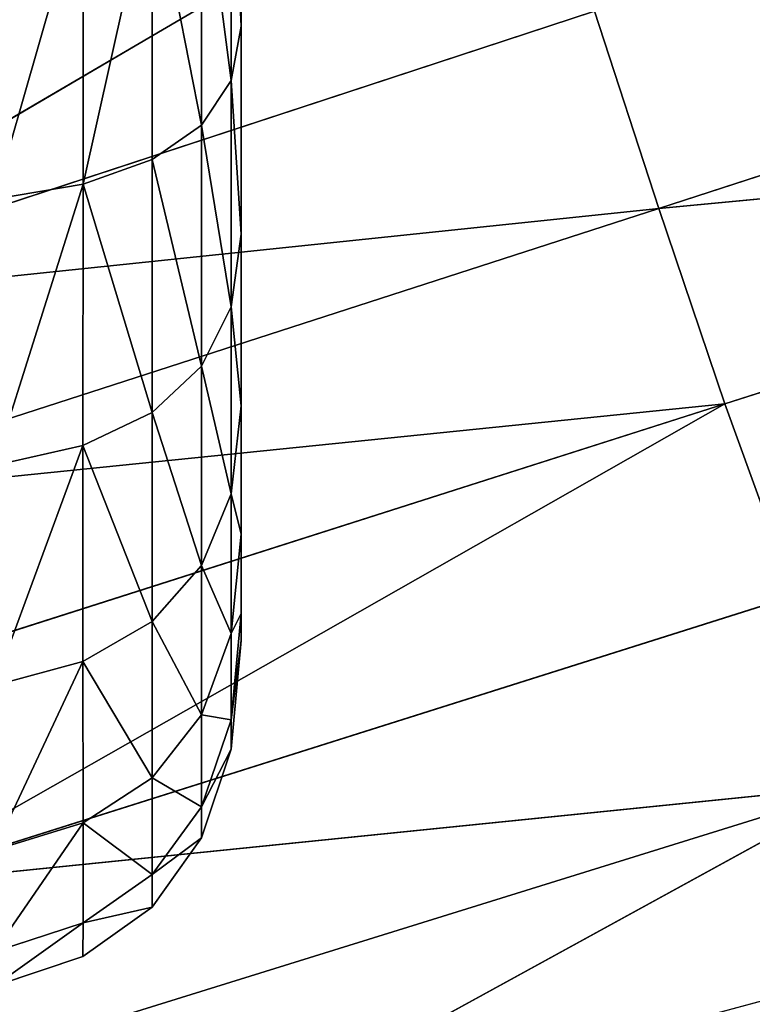
# Model space of a CAD drawing. Extents: x -327 to 321, y -332 to 363.
# Drawn here: x -267 to -255, y -106 to -90 of the extents above; entities that cross this region are included whole.
import ezdxf

# ---------------------------------------------------------------- set-up
doc = ezdxf.new("R2010")
doc.units = 0
doc.header["$MEASUREMENT"] = 0
doc.layers.get('0').update_dxf_attribs({"color": 13, "linetype": 'CONTINUOUS'})

# ---------------------------------------------------------------- blocks, each defined once
blk = doc.blocks.new('CYLINDER05')
for p, q in [((99.784, -272.216, 22.122), (98.525, -273.047, 22.122)), ((99.927, -272.751, 27.39), (98.665, -273.572, 27.291)), ((99.927, -272.751, 16.853), (98.665, -273.572, 16.952)), ((98.525, -273.047, 22.122), (97.655, -274.103, 22.122)), ((98.665, -273.572, 27.291), (98.525, -273.047, 22.122)), ((98.525, -273.047, 22.122), (98.665, -273.572, 16.952)), ((98.665, -273.572, 27.291), (97.791, -274.611, 27.126)), ((98.665, -273.572, 16.952), (97.791, -274.611, 17.118)), ((99.081, -275.123, 32.234), (98.665, -273.572, 27.291)), ((98.665, -273.572, 16.952), (99.081, -275.123, 12.009)), ((97.655, -274.103, 22.122), (97.175, -275.384, 22.122)), ((97.791, -274.611, 27.126), (97.655, -274.103, 22.122)), ((97.655, -274.103, 22.122), (97.791, -274.611, 17.118)), ((100.351, -274.332, 32.428), (99.081, -275.123, 32.234)), ((100.351, -274.332, 11.815), (99.081, -275.123, 12.009)), ((97.791, -274.611, 27.126), (97.305, -275.868, 26.894)), ((97.791, -274.611, 17.118), (97.305, -275.868, 17.349)), ((98.194, -276.113, 31.911), (97.791, -274.611, 27.126)), ((97.791, -274.611, 17.118), (98.194, -276.113, 12.332)), ((99.081, -275.123, 32.234), (98.194, -276.113, 31.911)), ((99.081, -275.123, 12.009), (98.194, -276.113, 12.332)), ((99.754, -277.634, 36.736), (99.081, -275.123, 32.234)), ((99.081, -275.123, 12.009), (99.754, -277.634, 7.507)), ((97.175, -275.384, 22.122), (97.085, -276.89, 22.122)), ((97.305, -275.868, 26.894), (97.175, -275.384, 22.122)), ((97.175, -275.384, 22.122), (97.305, -275.868, 17.349)), ((97.305, -275.868, 26.894), (97.207, -277.344, 26.597)), ((97.305, -275.868, 17.349), (97.207, -277.344, 17.647)), ((97.689, -277.301, 31.458), (97.305, -275.868, 26.894)), ((97.305, -275.868, 17.349), (97.689, -277.301, 12.785)), ((98.194, -276.113, 31.911), (97.689, -277.301, 31.458)), ((98.194, -276.113, 12.332), (97.689, -277.301, 12.785)), ((98.845, -278.543, 36.268), (98.194, -276.113, 31.911)), ((98.194, -276.113, 12.332), (98.845, -278.543, 7.975)), ((97.085, -276.89, 22.122), (97.384, -278.62, 22.122)), ((97.207, -277.344, 26.597), (97.085, -276.89, 22.122)), ((97.085, -276.89, 22.122), (97.207, -277.344, 17.647)), ((101.036, -276.89, 37.016), (99.754, -277.634, 36.736)), ((101.036, -276.89, 7.227), (99.754, -277.634, 7.507)), ((97.207, -277.344, 26.597), (97.496, -279.038, 26.233)), ((97.567, -278.687, 30.876), (97.207, -277.344, 26.597)), ((97.207, -277.344, 17.647), (97.496, -279.038, 18.01)), ((97.207, -277.344, 17.647), (97.567, -278.687, 13.367)), ((97.689, -277.301, 31.458), (97.567, -278.687, 30.876)), ((97.689, -277.301, 12.785), (97.567, -278.687, 13.367)), ((98.31, -279.619, 35.614), (97.689, -277.301, 31.458)), ((97.689, -277.301, 12.785), (98.31, -279.619, 8.629)), ((99.754, -277.634, 36.736), (98.845, -278.543, 36.268)), ((99.754, -277.634, 7.507), (98.845, -278.543, 7.975)), ((100.654, -280.993, 40.598), (99.754, -277.634, 36.736)), ((99.754, -277.634, 7.507), (100.654, -280.993, 3.645)), ((97.496, -279.038, 26.233), (97.384, -278.62, 22.122)), ((97.384, -278.62, 22.122), (97.496, -279.038, 18.01)), ((98.845, -278.543, 36.268), (98.31, -279.619, 35.614)), ((98.845, -278.543, 7.975), (98.31, -279.619, 8.629)), ((99.716, -281.795, 40.008), (98.845, -278.543, 36.268)), ((98.845, -278.543, 7.975), (99.716, -281.795, 4.236)), ((97.567, -278.687, 30.876), (97.827, -280.272, 30.165)), ((98.149, -280.86, 34.773), (97.567, -278.687, 30.876)), ((97.567, -278.687, 13.367), (97.827, -280.272, 14.079)), ((97.567, -278.687, 13.367), (98.149, -280.86, 9.47)), ((97.827, -280.272, 30.165), (97.496, -279.038, 26.233)), ((97.496, -279.038, 18.01), (97.827, -280.272, 14.079)), ((98.31, -279.619, 35.614), (98.149, -280.86, 34.773)), ((98.31, -279.619, 8.629), (98.149, -280.86, 9.47)), ((99.141, -282.72, 39.18), (98.31, -279.619, 35.614)), ((98.31, -279.619, 8.629), (99.141, -282.72, 5.063)), ((98.362, -282.268, 33.745), (97.827, -280.272, 30.165)), ((97.827, -280.272, 14.079), (98.362, -282.268, 10.498)), ((101.954, -280.314, 40.953), (100.654, -280.993, 40.598)), ((101.954, -280.314, 3.29), (100.654, -280.993, 3.645)), ((98.149, -280.86, 34.773), (98.362, -282.268, 33.745)), ((98.928, -283.769, 38.117), (98.149, -280.86, 34.773)), ((98.149, -280.86, 9.47), (98.362, -282.268, 10.498)), ((98.149, -280.86, 9.47), (98.928, -283.769, 6.126)), ((100.654, -280.993, 40.598), (99.716, -281.795, 40.008)), ((100.654, -280.993, 3.645), (99.716, -281.795, 4.236)), ((101.742, -285.055, 43.654), (100.654, -280.993, 40.598)), ((100.654, -280.993, 3.645), (101.742, -285.055, 0.59)), ((99.716, -281.795, 40.008), (99.141, -282.72, 39.18)), ((99.716, -281.795, 4.236), (99.141, -282.72, 5.063)), ((100.77, -285.727, 42.965), (99.716, -281.795, 40.008)), ((99.716, -281.795, 4.236), (100.77, -285.727, 1.278)), ((99.078, -284.94, 36.817), (98.362, -282.268, 33.745)), ((98.362, -282.268, 10.498), (99.078, -284.94, 7.426)), ((99.141, -282.72, 39.18), (98.928, -283.769, 38.117)), ((99.141, -282.72, 5.063), (98.928, -283.769, 6.126)), ((100.146, -286.47, 42.001), (99.141, -282.72, 39.18)), ((99.141, -282.72, 5.063), (100.146, -286.47, 2.242)), ((98.928, -283.769, 38.117), (99.078, -284.94, 36.817)), ((99.87, -287.285, 40.762), (98.928, -283.769, 38.117)), ((98.928, -283.769, 6.126), (99.078, -284.94, 7.426)), ((98.928, -283.769, 6.126), (99.87, -287.285, 3.481)), ((103.063, -284.454, 44.067), (101.742, -285.055, 43.654)), ((103.063, -284.454, 0.176), (101.742, -285.055, 0.59)), ((99.943, -288.171, 39.247), (99.078, -284.94, 36.817)), ((99.078, -284.94, 7.426), (99.943, -288.171, 4.996)), ((101.742, -285.055, 43.654), (100.77, -285.727, 42.965)), ((101.742, -285.055, 0.59), (100.77, -285.727, 1.278)), ((102.971, -289.641, 45.768), (101.742, -285.055, 43.654)), ((101.742, -285.055, 0.59), (102.971, -289.641, -1.525)), ((100.77, -285.727, 42.965), (100.146, -286.47, 42.001)), ((100.77, -285.727, 1.278), (100.146, -286.47, 2.242)), ((101.96, -290.167, 45.012), (100.77, -285.727, 42.965)), ((100.77, -285.727, 1.278), (101.96, -290.167, -0.768)), ((100.146, -286.47, 42.001), (99.87, -287.285, 40.762)), ((100.146, -286.47, 2.242), (99.87, -287.285, 3.481)), ((101.281, -290.705, 43.953), (100.146, -286.47, 42.001)), ((100.146, -286.47, 2.242), (101.281, -290.705, 0.29)), ((99.87, -287.285, 40.762), (99.943, -288.171, 39.247)), ((100.934, -291.256, 42.592), (99.87, -287.285, 40.762)), ((99.87, -287.285, 3.481), (99.943, -288.171, 4.996)), ((99.87, -287.285, 3.481), (100.934, -291.256, 1.651)), ((100.921, -291.819, 40.928), (99.943, -288.171, 39.247)), ((99.943, -288.171, 4.996), (100.921, -291.819, 3.315))]:
    blk.add_line(p, q)
mesh = blk.add_polyface()
corners = [(98.665, -273.572, 27.291), (99.784, -272.216, 22.122), (98.525, -273.047, 22.122), (99.927, -272.751, 27.39)]
mesh.append_faces([[corners[k] for k in face] for face in [(0, 1, 2), (1, 0, 3)]], dxfattribs={"vtx0": -1})
mesh = blk.add_polyface()
corners = [(98.665, -273.572, 16.952), (99.784, -272.216, 22.122), (99.927, -272.751, 16.853), (98.525, -273.047, 22.122)]
mesh.append_faces([[corners[k] for k in face] for face in [(0, 1, 2), (1, 0, 3)]], dxfattribs={"vtx0": -1})
mesh = blk.add_polyface()
corners = [(99.081, -275.123, 32.234), (99.927, -272.751, 27.39), (98.665, -273.572, 27.291), (100.351, -274.332, 32.428)]
mesh.append_faces([[corners[k] for k in face] for face in [(0, 1, 2), (1, 0, 3)]], dxfattribs={"vtx0": -1})
mesh = blk.add_polyface()
corners = [(99.081, -275.123, 12.009), (99.927, -272.751, 16.853), (100.351, -274.332, 11.815), (98.665, -273.572, 16.952)]
mesh.append_faces([[corners[k] for k in face] for face in [(0, 1, 2), (1, 0, 3)]], dxfattribs={"vtx0": -1})
mesh = blk.add_polyface()
corners = [(98.665, -273.572, 27.291), (97.655, -274.103, 22.122), (97.791, -274.611, 27.126), (98.525, -273.047, 22.122)]
mesh.append_faces([[corners[k] for k in face] for face in [(0, 1, 2), (1, 0, 3)]], dxfattribs={"vtx0": -1})
mesh = blk.add_polyface()
corners = [(97.655, -274.103, 22.122), (98.665, -273.572, 16.952), (97.791, -274.611, 17.118), (98.525, -273.047, 22.122)]
mesh.append_faces([[corners[k] for k in face] for face in [(0, 1, 2), (1, 0, 3)]], dxfattribs={"vtx0": -1})
mesh = blk.add_polyface()
corners = [(99.081, -275.123, 32.234), (97.791, -274.611, 27.126), (98.194, -276.113, 31.911), (98.665, -273.572, 27.291)]
mesh.append_faces([[corners[k] for k in face] for face in [(0, 1, 2), (1, 0, 3)]], dxfattribs={"vtx0": -1})
mesh = blk.add_polyface()
corners = [(97.791, -274.611, 17.118), (99.081, -275.123, 12.009), (98.194, -276.113, 12.332), (98.665, -273.572, 16.952)]
mesh.append_faces([[corners[k] for k in face] for face in [(0, 1, 2), (1, 0, 3)]], dxfattribs={"vtx0": -1})
mesh = blk.add_polyface()
corners = [(97.791, -274.611, 27.126), (97.175, -275.384, 22.122), (97.305, -275.868, 26.894), (97.655, -274.103, 22.122)]
mesh.append_faces([[corners[k] for k in face] for face in [(0, 1, 2), (1, 0, 3)]], dxfattribs={"vtx0": -1})
mesh = blk.add_polyface()
corners = [(97.175, -275.384, 22.122), (97.791, -274.611, 17.118), (97.305, -275.868, 17.349), (97.655, -274.103, 22.122)]
mesh.append_faces([[corners[k] for k in face] for face in [(0, 1, 2), (1, 0, 3)]], dxfattribs={"vtx0": -1})
mesh = blk.add_polyface()
corners = [(99.754, -277.634, 36.736), (100.351, -274.332, 32.428), (99.081, -275.123, 32.234), (101.036, -276.89, 37.016)]
mesh.append_faces([[corners[k] for k in face] for face in [(0, 1, 2), (1, 0, 3)]], dxfattribs={"vtx0": -1})
mesh = blk.add_polyface()
corners = [(99.754, -277.634, 7.507), (100.351, -274.332, 11.815), (101.036, -276.89, 7.227), (99.081, -275.123, 12.009)]
mesh.append_faces([[corners[k] for k in face] for face in [(0, 1, 2), (1, 0, 3)]], dxfattribs={"vtx0": -1})
mesh = blk.add_polyface()
corners = [(98.194, -276.113, 31.911), (97.305, -275.868, 26.894), (97.689, -277.301, 31.458), (97.791, -274.611, 27.126)]
mesh.append_faces([[corners[k] for k in face] for face in [(0, 1, 2), (1, 0, 3)]], dxfattribs={"vtx0": -1})
mesh = blk.add_polyface()
corners = [(97.305, -275.868, 17.349), (98.194, -276.113, 12.332), (97.689, -277.301, 12.785), (97.791, -274.611, 17.118)]
mesh.append_faces([[corners[k] for k in face] for face in [(0, 1, 2), (1, 0, 3)]], dxfattribs={"vtx0": -1})
mesh = blk.add_polyface()
corners = [(99.754, -277.634, 36.736), (98.194, -276.113, 31.911), (98.845, -278.543, 36.268), (99.081, -275.123, 32.234)]
mesh.append_faces([[corners[k] for k in face] for face in [(0, 1, 2), (1, 0, 3)]], dxfattribs={"vtx0": -1})
mesh = blk.add_polyface()
corners = [(98.194, -276.113, 12.332), (99.754, -277.634, 7.507), (98.845, -278.543, 7.975), (99.081, -275.123, 12.009)]
mesh.append_faces([[corners[k] for k in face] for face in [(0, 1, 2), (1, 0, 3)]], dxfattribs={"vtx0": -1})
mesh = blk.add_polyface()
corners = [(97.305, -275.868, 26.894), (97.085, -276.89, 22.122), (97.207, -277.344, 26.597), (97.175, -275.384, 22.122)]
mesh.append_faces([[corners[k] for k in face] for face in [(0, 1, 2), (1, 0, 3)]], dxfattribs={"vtx0": -1})
mesh = blk.add_polyface()
corners = [(97.085, -276.89, 22.122), (97.305, -275.868, 17.349), (97.207, -277.344, 17.647), (97.175, -275.384, 22.122)]
mesh.append_faces([[corners[k] for k in face] for face in [(0, 1, 2), (1, 0, 3)]], dxfattribs={"vtx0": -1})
mesh = blk.add_polyface()
corners = [(97.689, -277.301, 31.458), (97.207, -277.344, 26.597), (97.567, -278.687, 30.876), (97.305, -275.868, 26.894)]
mesh.append_faces([[corners[k] for k in face] for face in [(0, 1, 2), (1, 0, 3)]], dxfattribs={"vtx0": -1})
mesh = blk.add_polyface()
corners = [(97.207, -277.344, 17.647), (97.689, -277.301, 12.785), (97.567, -278.687, 13.367), (97.305, -275.868, 17.349)]
mesh.append_faces([[corners[k] for k in face] for face in [(0, 1, 2), (1, 0, 3)]], dxfattribs={"vtx0": -1})
mesh = blk.add_polyface()
corners = [(98.845, -278.543, 36.268), (97.689, -277.301, 31.458), (98.31, -279.619, 35.614), (98.194, -276.113, 31.911)]
mesh.append_faces([[corners[k] for k in face] for face in [(0, 1, 2), (1, 0, 3)]], dxfattribs={"vtx0": -1})
mesh = blk.add_polyface()
corners = [(97.689, -277.301, 12.785), (98.845, -278.543, 7.975), (98.31, -279.619, 8.629), (98.194, -276.113, 12.332)]
mesh.append_faces([[corners[k] for k in face] for face in [(0, 1, 2), (1, 0, 3)]], dxfattribs={"vtx0": -1})
mesh = blk.add_polyface()
corners = [(97.207, -277.344, 26.597), (97.384, -278.62, 22.122), (97.496, -279.038, 26.233), (97.085, -276.89, 22.122)]
mesh.append_faces([[corners[k] for k in face] for face in [(0, 1, 2), (1, 0, 3)]], dxfattribs={"vtx0": -1})
mesh = blk.add_polyface()
corners = [(97.384, -278.62, 22.122), (97.207, -277.344, 17.647), (97.496, -279.038, 18.01), (97.085, -276.89, 22.122)]
mesh.append_faces([[corners[k] for k in face] for face in [(0, 1, 2), (1, 0, 3)]], dxfattribs={"vtx0": -1})
mesh = blk.add_polyface()
corners = [(100.654, -280.993, 40.598), (101.036, -276.89, 37.016), (99.754, -277.634, 36.736), (101.954, -280.314, 40.953)]
mesh.append_faces([[corners[k] for k in face] for face in [(0, 1, 2), (1, 0, 3)]], dxfattribs={"vtx0": -1})
mesh = blk.add_polyface()
corners = [(101.036, -276.89, 7.227), (100.654, -280.993, 3.645), (99.754, -277.634, 7.507), (101.954, -280.314, 3.29)]
mesh.append_faces([[corners[k] for k in face] for face in [(0, 1, 2), (1, 0, 3)]], dxfattribs={"vtx0": -1})
mesh = blk.add_polyface()
corners = [(97.567, -278.687, 30.876), (97.496, -279.038, 26.233), (97.827, -280.272, 30.165), (97.207, -277.344, 26.597)]
mesh.append_faces([[corners[k] for k in face] for face in [(0, 1, 2), (1, 0, 3)]], dxfattribs={"vtx0": -1})
mesh = blk.add_polyface()
corners = [(97.496, -279.038, 18.01), (97.567, -278.687, 13.367), (97.827, -280.272, 14.079), (97.207, -277.344, 17.647)]
mesh.append_faces([[corners[k] for k in face] for face in [(0, 1, 2), (1, 0, 3)]], dxfattribs={"vtx0": -1})
mesh = blk.add_polyface()
corners = [(98.31, -279.619, 35.614), (97.567, -278.687, 30.876), (98.149, -280.86, 34.773), (97.689, -277.301, 31.458)]
mesh.append_faces([[corners[k] for k in face] for face in [(0, 1, 2), (1, 0, 3)]], dxfattribs={"vtx0": -1})
mesh = blk.add_polyface()
corners = [(97.567, -278.687, 13.367), (98.31, -279.619, 8.629), (98.149, -280.86, 9.47), (97.689, -277.301, 12.785)]
mesh.append_faces([[corners[k] for k in face] for face in [(0, 1, 2), (1, 0, 3)]], dxfattribs={"vtx0": -1})
mesh = blk.add_polyface()
corners = [(100.654, -280.993, 40.598), (98.845, -278.543, 36.268), (99.716, -281.795, 40.008), (99.754, -277.634, 36.736)]
mesh.append_faces([[corners[k] for k in face] for face in [(0, 1, 2), (1, 0, 3)]], dxfattribs={"vtx0": -1})
mesh = blk.add_polyface()
corners = [(98.845, -278.543, 7.975), (100.654, -280.993, 3.645), (99.716, -281.795, 4.236), (99.754, -277.634, 7.507)]
mesh.append_faces([[corners[k] for k in face] for face in [(0, 1, 2), (1, 0, 3)]], dxfattribs={"vtx0": -1})
mesh = blk.add_polyface()
corners = [(107.508, -316.405, 26.233), (107.508, -316.405, 18.01), (107.62, -316.822, 22.122), (107.178, -315.171, 30.165), (107.178, -315.171, 14.078), (106.643, -313.174, 33.745), (106.643, -313.174, 10.498), (105.927, -310.502, 36.817), (105.927, -310.502, 7.426), (105.061, -307.272, 39.247), (105.061, -307.272, 4.996), (104.084, -303.624, 40.928), (104.084, -303.624, 3.315), (103.037, -299.718, 41.788), (103.037, -299.718, 2.455), (101.967, -295.725, 41.788), (101.967, -295.725, 2.455), (100.921, -291.819, 40.928), (100.921, -291.819, 3.315), (99.943, -288.171, 39.247), (99.943, -288.171, 4.996), (99.078, -284.94, 36.817), (99.078, -284.94, 7.426), (98.362, -282.268, 33.745), (98.362, -282.268, 10.498), (97.827, -280.272, 30.165), (97.827, -280.272, 14.079), (97.496, -279.038, 26.233), (97.496, -279.038, 18.01), (97.384, -278.62, 22.122)]
mesh.append_faces([[corners[k] for k in face] for face in [(0, 1, 2), (28, 27, 29)]], dxfattribs={"vtx0": -1})
mesh.append_faces([[corners[k] for k in face] for face in [(1, 3, 4), (4, 5, 6), (6, 7, 8), (8, 9, 10), (10, 11, 12), (12, 13, 14), (14, 15, 16), (16, 17, 18), (18, 19, 20), (20, 21, 22), (22, 23, 24), (24, 25, 26), (26, 27, 28)]], dxfattribs={"vtx0": -1, "vtx1": -1})
mesh.append_faces([[corners[k] for k in face] for face in [(1, 0, 3), (4, 3, 5), (6, 5, 7), (8, 7, 9), (10, 9, 11), (12, 11, 13), (14, 13, 15), (16, 15, 17), (18, 17, 19), (20, 19, 21), (22, 21, 23), (24, 23, 25), (26, 25, 27)]], dxfattribs={"vtx0": -1, "vtx2": -1})
mesh = blk.add_polyface()
corners = [(99.716, -281.795, 40.008), (98.31, -279.619, 35.614), (99.141, -282.72, 39.18), (98.845, -278.543, 36.268)]
mesh.append_faces([[corners[k] for k in face] for face in [(0, 1, 2), (1, 0, 3)]], dxfattribs={"vtx0": -1})
mesh = blk.add_polyface()
corners = [(98.31, -279.619, 8.629), (99.716, -281.795, 4.236), (99.141, -282.72, 5.063), (98.845, -278.543, 7.975)]
mesh.append_faces([[corners[k] for k in face] for face in [(0, 1, 2), (1, 0, 3)]], dxfattribs={"vtx0": -1})
mesh = blk.add_polyface()
corners = [(98.149, -280.86, 34.773), (97.827, -280.272, 30.165), (98.362, -282.268, 33.745), (97.567, -278.687, 30.876)]
mesh.append_faces([[corners[k] for k in face] for face in [(0, 1, 2), (1, 0, 3)]], dxfattribs={"vtx0": -1})
mesh = blk.add_polyface()
corners = [(97.827, -280.272, 14.079), (98.149, -280.86, 9.47), (98.362, -282.268, 10.498), (97.567, -278.687, 13.367)]
mesh.append_faces([[corners[k] for k in face] for face in [(0, 1, 2), (1, 0, 3)]], dxfattribs={"vtx0": -1})
mesh = blk.add_polyface()
corners = [(99.141, -282.72, 39.18), (98.149, -280.86, 34.773), (98.928, -283.769, 38.117), (98.31, -279.619, 35.614)]
mesh.append_faces([[corners[k] for k in face] for face in [(0, 1, 2), (1, 0, 3)]], dxfattribs={"vtx0": -1})
mesh = blk.add_polyface()
corners = [(98.149, -280.86, 9.47), (99.141, -282.72, 5.063), (98.928, -283.769, 6.126), (98.31, -279.619, 8.629)]
mesh.append_faces([[corners[k] for k in face] for face in [(0, 1, 2), (1, 0, 3)]], dxfattribs={"vtx0": -1})
mesh = blk.add_polyface()
corners = [(101.742, -285.055, 43.654), (101.954, -280.314, 40.953), (100.654, -280.993, 40.598), (103.063, -284.454, 44.067)]
mesh.append_faces([[corners[k] for k in face] for face in [(0, 1, 2), (1, 0, 3)]], dxfattribs={"vtx0": -1})
mesh = blk.add_polyface()
corners = [(101.954, -280.314, 3.29), (101.742, -285.055, 0.59), (100.654, -280.993, 3.645), (103.063, -284.454, 0.176)]
mesh.append_faces([[corners[k] for k in face] for face in [(0, 1, 2), (1, 0, 3)]], dxfattribs={"vtx0": -1})
mesh = blk.add_polyface()
corners = [(98.928, -283.769, 38.117), (98.362, -282.268, 33.745), (99.078, -284.94, 36.817), (98.149, -280.86, 34.773)]
mesh.append_faces([[corners[k] for k in face] for face in [(0, 1, 2), (1, 0, 3)]], dxfattribs={"vtx0": -1})
mesh = blk.add_polyface()
corners = [(98.362, -282.268, 10.498), (98.928, -283.769, 6.126), (99.078, -284.94, 7.426), (98.149, -280.86, 9.47)]
mesh.append_faces([[corners[k] for k in face] for face in [(0, 1, 2), (1, 0, 3)]], dxfattribs={"vtx0": -1})
mesh = blk.add_polyface()
corners = [(101.742, -285.055, 43.654), (99.716, -281.795, 40.008), (100.77, -285.727, 42.965), (100.654, -280.993, 40.598)]
mesh.append_faces([[corners[k] for k in face] for face in [(0, 1, 2), (1, 0, 3)]], dxfattribs={"vtx0": -1})
mesh = blk.add_polyface()
corners = [(99.716, -281.795, 4.236), (101.742, -285.055, 0.59), (100.77, -285.727, 1.278), (100.654, -280.993, 3.645)]
mesh.append_faces([[corners[k] for k in face] for face in [(0, 1, 2), (1, 0, 3)]], dxfattribs={"vtx0": -1})
mesh = blk.add_polyface()
corners = [(100.77, -285.727, 42.965), (99.141, -282.72, 39.18), (100.146, -286.47, 42.001), (99.716, -281.795, 40.008)]
mesh.append_faces([[corners[k] for k in face] for face in [(0, 1, 2), (1, 0, 3)]], dxfattribs={"vtx0": -1})
mesh = blk.add_polyface()
corners = [(99.141, -282.72, 5.063), (100.77, -285.727, 1.278), (100.146, -286.47, 2.242), (99.716, -281.795, 4.236)]
mesh.append_faces([[corners[k] for k in face] for face in [(0, 1, 2), (1, 0, 3)]], dxfattribs={"vtx0": -1})
mesh = blk.add_polyface()
corners = [(100.146, -286.47, 42.001), (98.928, -283.769, 38.117), (99.87, -287.285, 40.762), (99.141, -282.72, 39.18)]
mesh.append_faces([[corners[k] for k in face] for face in [(0, 1, 2), (1, 0, 3)]], dxfattribs={"vtx0": -1})
mesh = blk.add_polyface()
corners = [(98.928, -283.769, 6.126), (100.146, -286.47, 2.242), (99.87, -287.285, 3.481), (99.141, -282.72, 5.063)]
mesh.append_faces([[corners[k] for k in face] for face in [(0, 1, 2), (1, 0, 3)]], dxfattribs={"vtx0": -1})
mesh = blk.add_polyface()
corners = [(99.87, -287.285, 40.762), (99.078, -284.94, 36.817), (99.943, -288.171, 39.247), (98.928, -283.769, 38.117)]
mesh.append_faces([[corners[k] for k in face] for face in [(0, 1, 2), (1, 0, 3)]], dxfattribs={"vtx0": -1})
mesh = blk.add_polyface()
corners = [(99.078, -284.94, 7.426), (99.87, -287.285, 3.481), (99.943, -288.171, 4.996), (98.928, -283.769, 6.126)]
mesh.append_faces([[corners[k] for k in face] for face in [(0, 1, 2), (1, 0, 3)]], dxfattribs={"vtx0": -1})
mesh = blk.add_polyface()
corners = [(102.971, -289.641, 45.768), (103.063, -284.454, 44.067), (101.742, -285.055, 43.654), (104.315, -289.129, 46.221)]
mesh.append_faces([[corners[k] for k in face] for face in [(0, 1, 2), (1, 0, 3)]], dxfattribs={"vtx0": -1})
mesh = blk.add_polyface()
corners = [(103.063, -284.454, 0.176), (102.971, -289.641, -1.525), (101.742, -285.055, 0.59), (104.315, -289.129, -1.978)]
mesh.append_faces([[corners[k] for k in face] for face in [(0, 1, 2), (1, 0, 3)]], dxfattribs={"vtx0": -1})
mesh = blk.add_polyface()
corners = [(101.96, -290.167, 45.012), (101.742, -285.055, 43.654), (100.77, -285.727, 42.965), (102.971, -289.641, 45.768)]
mesh.append_faces([[corners[k] for k in face] for face in [(0, 1, 2), (1, 0, 3)]], dxfattribs={"vtx0": -1})
mesh = blk.add_polyface()
corners = [(101.742, -285.055, 0.59), (101.96, -290.167, -0.768), (100.77, -285.727, 1.278), (102.971, -289.641, -1.525)]
mesh.append_faces([[corners[k] for k in face] for face in [(0, 1, 2), (1, 0, 3)]], dxfattribs={"vtx0": -1})
mesh = blk.add_polyface()
corners = [(101.96, -290.167, 45.012), (100.146, -286.47, 42.001), (101.281, -290.705, 43.953), (100.77, -285.727, 42.965)]
mesh.append_faces([[corners[k] for k in face] for face in [(0, 1, 2), (1, 0, 3)]], dxfattribs={"vtx0": -1})
mesh = blk.add_polyface()
corners = [(100.146, -286.47, 2.242), (101.96, -290.167, -0.768), (101.281, -290.705, 0.29), (100.77, -285.727, 1.278)]
mesh.append_faces([[corners[k] for k in face] for face in [(0, 1, 2), (1, 0, 3)]], dxfattribs={"vtx0": -1})
mesh = blk.add_polyface()
corners = [(101.281, -290.705, 43.953), (99.87, -287.285, 40.762), (100.934, -291.256, 42.592), (100.146, -286.47, 42.001)]
mesh.append_faces([[corners[k] for k in face] for face in [(0, 1, 2), (1, 0, 3)]], dxfattribs={"vtx0": -1})
mesh = blk.add_polyface()
corners = [(99.87, -287.285, 3.481), (101.281, -290.705, 0.29), (100.934, -291.256, 1.651), (100.146, -286.47, 2.242)]
mesh.append_faces([[corners[k] for k in face] for face in [(0, 1, 2), (1, 0, 3)]], dxfattribs={"vtx0": -1})
mesh = blk.add_polyface()
corners = [(100.934, -291.256, 42.592), (99.943, -288.171, 39.247), (100.921, -291.819, 40.928), (99.87, -287.285, 40.762)]
mesh.append_faces([[corners[k] for k in face] for face in [(0, 1, 2), (1, 0, 3)]], dxfattribs={"vtx0": -1})
mesh = blk.add_polyface()
corners = [(99.943, -288.171, 4.996), (100.934, -291.256, 1.651), (100.921, -291.819, 3.315), (99.87, -287.285, 3.481)]
mesh.append_faces([[corners[k] for k in face] for face in [(0, 1, 2), (1, 0, 3)]], dxfattribs={"vtx0": -1})
blk = doc.blocks.new('GROUP_4')
at = {"color": 250, "rotation": 345.0000193745053}
blk.add_blockref('CYLINDER05', (-47.115, 343.723, -21.548), dxfattribs=at)
blk = doc.blocks.new('GROUP_6')
at = {"color": 250}
for p, q in [((-272.128, -95.1, 107.158), (-258.484, -87.105, 111.343)), ((-241.886, -88.737, 115.085), (-256.421, -93.458, 111.343)), ((-257.457, -90.282, 111.437), (-272.128, -95.1, 107.158)), ((-256.421, -93.458, 111.343), (-257.457, -90.282, 111.437)), ((-256.421, -93.458, 111.343), (-240.784, -91.965, 114.74)), ((-240.784, -91.965, 114.74), (-255.361, -96.6, 110.986)), ((-272.128, -95.1, 107.158), (-256.421, -93.458, 111.343)), ((-256.421, -93.458, 111.343), (-271.11, -98.209, 107.043)), ((-255.361, -96.6, 110.986), (-256.421, -93.458, 111.343)), ((-271.11, -98.209, 107.043), (-255.361, -96.6, 110.986)), ((-255.361, -96.6, 110.986), (-270.065, -101.296, 106.71)), ((-268.983, -104.35, 106.234), (-255.361, -96.6, 110.986)), ((-254.241, -99.691, 110.432), (-255.361, -96.6, 110.986)), ((-254.241, -99.691, 110.432), (-268.983, -104.35, 106.234)), ((-268.983, -104.35, 106.234), (-253.093, -102.737, 109.688)), ((-253.093, -102.737, 109.688), (-267.838, -107.319, 105.546)), ((-266.666, -110.177, 104.562), (-253.093, -102.737, 109.688)), ((-243.09, -103.069, 75.788), (-256.555, -106.697, 72.49))]:
    blk.add_line(p, q, dxfattribs=at)
at = {"color": 250, "rotation": 179.9999999999999}
blk.add_blockref('GROUP_4', (-288.307, -51.02, 23.491), dxfattribs=at)
at = {"color": 250}
mesh = blk.add_polyface(dxfattribs=at)
corners = [(-259.465, -83.932, 111.002), (-274.068, -88.874, 106.77), (-273.118, -91.985, 107.075)]
mesh.append_faces([[corners[k] for k in face] for face in [(0, 1, 2)]], dxfattribs={"color": 250})
mesh = blk.add_polyface(dxfattribs=at)
corners = [(-258.484, -87.105, 111.343), (-259.465, -83.932, 111.002), (-273.118, -91.985, 107.075)]
mesh.append_faces([[corners[k] for k in face] for face in [(0, 1, 2)]], dxfattribs={"color": 250})
mesh = blk.add_polyface(dxfattribs=at)
corners = [(-258.484, -87.105, 111.343), (-273.118, -91.985, 107.075), (-272.128, -95.1, 107.158)]
mesh.append_faces([[corners[k] for k in face] for face in [(0, 1, 2)]], dxfattribs={"color": 250})
mesh = blk.add_polyface(dxfattribs=at)
corners = [(-257.457, -90.282, 111.437), (-258.484, -87.105, 111.343), (-272.128, -95.1, 107.158)]
mesh.append_faces([[corners[k] for k in face] for face in [(0, 1, 2)]], dxfattribs={"color": 250})
mesh = blk.add_polyface(dxfattribs=at)
corners = [(-241.886, -88.737, 115.085), (-257.457, -90.282, 111.437), (-256.421, -93.458, 111.343)]
mesh.append_faces([[corners[k] for k in face] for face in [(0, 1, 2)]], dxfattribs={"color": 250})
mesh = blk.add_polyface(dxfattribs=at)
corners = [(-240.784, -91.965, 114.74), (-241.886, -88.737, 115.085), (-256.421, -93.458, 111.343)]
mesh.append_faces([[corners[k] for k in face] for face in [(0, 1, 2)]], dxfattribs={"color": 250})
mesh = blk.add_polyface(dxfattribs=at)
corners = [(-256.421, -93.458, 111.343), (-257.457, -90.282, 111.437), (-272.128, -95.1, 107.158)]
mesh.append_faces([[corners[k] for k in face] for face in [(0, 1, 2)]], dxfattribs={"color": 250})
mesh = blk.add_polyface(dxfattribs=at)
corners = [(-240.784, -91.965, 114.74), (-256.421, -93.458, 111.343), (-255.361, -96.6, 110.986)]
mesh.append_faces([[corners[k] for k in face] for face in [(0, 1, 2)]], dxfattribs={"color": 250})
mesh = blk.add_polyface(dxfattribs=at)
corners = [(-240.784, -91.965, 114.74), (-255.361, -96.6, 110.986), (-254.241, -99.691, 110.432)]
mesh.append_faces([[corners[k] for k in face] for face in [(0, 1, 2)]], dxfattribs={"color": 250})
mesh = blk.add_polyface(dxfattribs=at)
corners = [(-256.421, -93.458, 111.343), (-272.128, -95.1, 107.158), (-271.11, -98.209, 107.043)]
mesh.append_faces([[corners[k] for k in face] for face in [(0, 1, 2)]], dxfattribs={"color": 250})
mesh = blk.add_polyface(dxfattribs=at)
corners = [(-255.361, -96.6, 110.986), (-256.421, -93.458, 111.343), (-271.11, -98.209, 107.043)]
mesh.append_faces([[corners[k] for k in face] for face in [(0, 1, 2)]], dxfattribs={"color": 250})
mesh = blk.add_polyface(dxfattribs=at)
corners = [(-255.361, -96.6, 110.986), (-271.11, -98.209, 107.043), (-270.065, -101.296, 106.71)]
mesh.append_faces([[corners[k] for k in face] for face in [(0, 1, 2)]], dxfattribs={"color": 250})
mesh = blk.add_polyface(dxfattribs=at)
corners = [(-255.361, -96.6, 110.986), (-270.065, -101.296, 106.71), (-268.983, -104.35, 106.234)]
mesh.append_faces([[corners[k] for k in face] for face in [(0, 1, 2)]], dxfattribs={"color": 250})
mesh = blk.add_polyface(dxfattribs=at)
corners = [(-254.241, -99.691, 110.432), (-255.361, -96.6, 110.986), (-268.983, -104.35, 106.234)]
mesh.append_faces([[corners[k] for k in face] for face in [(0, 1, 2)]], dxfattribs={"color": 250})
mesh = blk.add_polyface(dxfattribs=at)
corners = [(-253.093, -102.737, 109.688), (-254.241, -99.691, 110.432), (-268.983, -104.35, 106.234)]
mesh.append_faces([[corners[k] for k in face] for face in [(0, 1, 2)]], dxfattribs={"color": 250})
mesh = blk.add_polyface(dxfattribs=at)
corners = [(-253.093, -102.737, 109.688), (-268.983, -104.35, 106.234), (-267.838, -107.319, 105.546)]
mesh.append_faces([[corners[k] for k in face] for face in [(0, 1, 2)]], dxfattribs={"color": 250})
mesh = blk.add_polyface(dxfattribs=at)
corners = [(-253.093, -102.737, 109.688), (-267.838, -107.319, 105.546), (-266.666, -110.177, 104.562)]
mesh.append_faces([[corners[k] for k in face] for face in [(0, 1, 2)]], dxfattribs={"color": 250})
mesh = blk.add_polyface(dxfattribs=at)
corners = [(-251.928, -105.688, 108.633), (-253.093, -102.737, 109.688), (-266.666, -110.177, 104.562)]
mesh.append_faces([[corners[k] for k in face] for face in [(0, 1, 2)]], dxfattribs={"color": 250})
mesh = blk.add_polyface(dxfattribs=at)
corners = [(-241.758, -107.74, 75.639), (-256.555, -106.697, 72.49), (-243.09, -103.069, 75.788)]
mesh.append_faces([[corners[k] for k in face] for face in [(0, 1, 2)]], dxfattribs={"color": 250})
mesh = blk.add_polyface(dxfattribs=at)
corners = [(-250.687, -108.289, 106.99), (-251.928, -105.688, 108.633), (-266.666, -110.177, 104.562)]
mesh.append_faces([[corners[k] for k in face] for face in [(0, 1, 2)]], dxfattribs={"color": 250})

msp = doc.modelspace()

# ---------------------------------------------------------------- block references
msp.add_blockref('GROUP_6', (0, 0))

doc.saveas('drawing.dxf')
